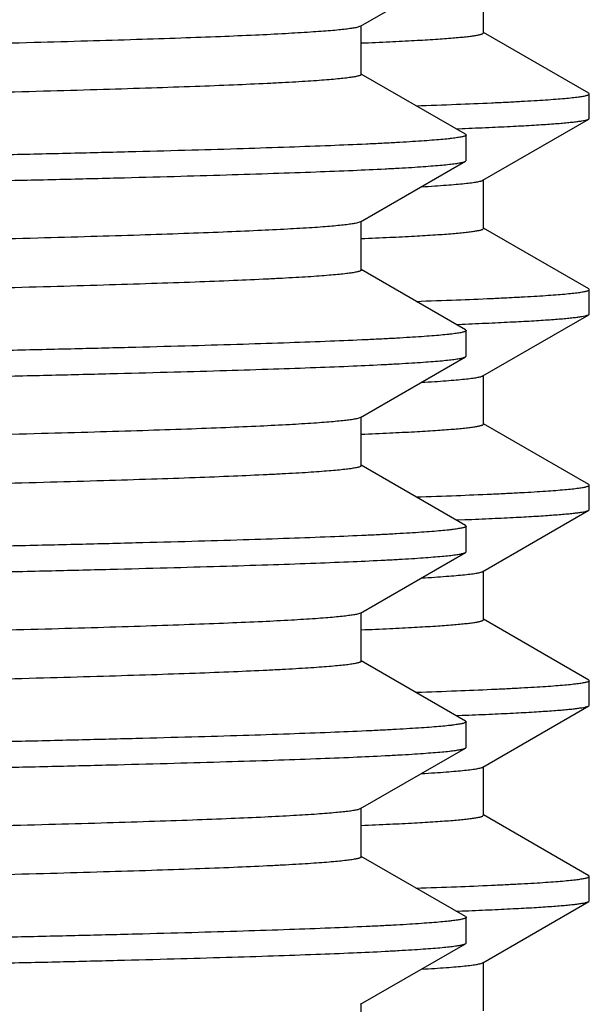
# Model space of a CAD drawing. Units: inches. Extents: x 0 to 11, y 0 to 8.5.
# Drawn here: x 5.5 to 5.6, y 4.9 to 5 of the extents above; entities that cross this region are included whole.
import ezdxf

# ---------------------------------------------------------------- set-up
doc = ezdxf.new("R2010")
doc.units = ezdxf.units.IN
doc.header["$LTSCALE"] = 0.605
doc.header["$MEASUREMENT"] = 0
doc.layers.get('0').update_dxf_attribs({"linetype": 'CONTINUOUS'})

msp = doc.modelspace()

# ---------------------------------------------------------------- linework, layer by layer
at = {"color": 7, "linetype": 'Continuous'}
for p, q in [((5.55267, 5.01582), (5.56608, 5.02356)), ((5.56838, 5.01497), (5.56838, 5.02122)), ((5.55267, 5.01582), (5.55205, 5.01563)), ((5.55275, 5.00966), (5.55275, 5.01591)), ((5.58183, 5.00725), (5.56838, 5.01502)), ((5.56608, 5.00202), (5.55275, 5.00971)), ((5.58191, 5.00716), (5.58183, 5.00725)), ((5.58191, 5.00404), (5.58191, 5.00716)), ((5.5683, 4.99613), (5.58183, 5.00395)), ((5.58183, 5.00395), (5.58191, 5.00404)), ((5.56489, 5.00272), (5.56564, 5.00275)), ((5.56564, 5.00275), (5.56606, 5.00276)), ((5.56608, 5.00202), (5.56616, 5.00192)), ((5.56616, 4.99865), (5.56616, 5.00192)), ((5.55267, 4.99082), (5.56608, 4.99856)), ((5.56608, 4.99856), (5.56616, 4.99865)), ((5.56838, 4.98997), (5.56838, 4.99622)), ((5.55275, 4.98466), (5.55275, 4.99091)), ((5.55267, 4.99082), (5.55213, 4.99065)), ((5.58183, 4.98225), (5.56838, 4.99002)), ((5.56608, 4.97702), (5.55275, 4.98471)), ((5.58191, 4.98216), (5.58183, 4.98225)), ((5.58191, 4.97904), (5.58191, 4.98216)), ((5.5683, 4.97113), (5.58183, 4.97895)), ((5.58183, 4.97895), (5.58191, 4.97904)), ((5.56489, 4.97772), (5.56564, 4.97775)), ((5.56564, 4.97775), (5.56606, 4.97776)), ((5.56608, 4.97702), (5.56616, 4.97692)), ((5.56616, 4.97365), (5.56616, 4.97692)), ((5.55267, 4.96582), (5.56608, 4.97356)), ((5.56608, 4.97356), (5.56616, 4.97365)), ((5.56838, 4.96497), (5.56838, 4.97122)), ((5.55267, 4.96582), (5.5522, 4.96566)), ((5.55275, 4.95966), (5.55275, 4.96591)), ((5.58183, 4.95725), (5.56838, 4.96502)), ((5.56608, 4.95202), (5.55275, 4.95971)), ((5.58191, 4.95716), (5.58183, 4.95725)), ((5.58191, 4.95404), (5.58191, 4.95716)), ((5.5683, 4.94613), (5.58183, 4.95395)), ((5.58183, 4.95395), (5.58191, 4.95404)), ((5.56489, 4.95272), (5.56601, 4.95276)), ((5.56601, 4.95276), (5.56605, 4.95276)), ((5.56608, 4.95202), (5.56616, 4.95192)), ((5.56616, 4.94865), (5.56616, 4.95192)), ((5.55267, 4.94082), (5.56608, 4.94856)), ((5.56608, 4.94856), (5.56616, 4.94865)), ((5.56838, 4.93997), (5.56838, 4.94622)), ((5.55267, 4.94082), (5.55226, 4.94068)), ((5.55275, 4.93466), (5.55275, 4.94091)), ((5.58183, 4.93225), (5.56838, 4.94002)), ((5.56608, 4.92702), (5.55275, 4.93471)), ((5.58183, 4.93225), (5.58191, 4.93216)), ((5.58191, 4.92904), (5.58191, 4.93216)), ((5.5683, 4.92113), (5.58183, 4.92895)), ((5.58183, 4.92895), (5.58191, 4.92904)), ((5.56489, 4.92772), (5.56564, 4.92775)), ((5.56564, 4.92775), (5.56606, 4.92776)), ((5.56608, 4.92702), (5.56616, 4.92692)), ((5.56616, 4.92365), (5.56616, 4.92692)), ((5.55267, 4.91582), (5.56608, 4.92356)), ((5.56608, 4.92356), (5.56616, 4.92365)), ((5.56838, 4.91497), (5.56838, 4.92122)), ((5.55267, 4.91582), (5.55233, 4.91569)), ((5.55275, 4.90966), (5.55275, 4.91591)), ((5.58183, 4.90725), (5.56838, 4.91502)), ((5.56608, 4.90202), (5.55275, 4.90971)), ((5.58191, 4.90716), (5.58183, 4.90725)), ((5.58191, 4.90404), (5.58191, 4.90716)), ((5.5683, 4.89613), (5.58183, 4.90395)), ((5.58183, 4.90395), (5.58191, 4.90404)), ((5.56489, 4.90272), (5.56564, 4.90275)), ((5.56564, 4.90275), (5.56606, 4.90276)), ((5.56608, 4.90202), (5.56616, 4.90192)), ((5.56616, 4.89865), (5.56616, 4.90192)), ((5.55267, 4.89082), (5.56608, 4.89856)), ((5.56608, 4.89856), (5.56616, 4.89865)), ((5.56838, 4.88997), (5.56838, 4.89622)), ((5.55275, 4.88466), (5.55275, 4.89091))]:
    msp.add_line(p, q, dxfattribs=at)
for points, knots in [([(5.55205, 5.01563), (5.55187, 5.0156), (5.55144, 5.01553), (5.55072, 5.01543), (5.54984, 5.01534), (5.54879, 5.01524), (5.54759, 5.01515), (5.54566, 5.01502), (5.54286, 5.01485), (5.53902, 5.01466), (5.53456, 5.01447), (5.5295, 5.01429), (5.52383, 5.0141), (5.51758, 5.01391), (5.50811, 5.01364), (5.49494, 5.01332), (5.4776, 5.01294), (5.45835, 5.01256), (5.43735, 5.01218), (5.41481, 5.0118), (5.39094, 5.01142), (5.36594, 5.01104), (5.34006, 5.01066), (5.31352, 5.01028), (5.28658, 5.0099), (5.25948, 5.00952), (5.23247, 5.00914), (5.20581, 5.00876), (5.17973, 5.00838), (5.15447, 5.008), (5.13027, 5.00762), (5.10735, 5.00724), (5.08593, 5.00686), (5.06909, 5.00654), (5.05652, 5.00628), (5.04781, 5.00609), (5.03961, 5.0059), (5.03194, 5.00571), (5.02482, 5.00552), (5.01826, 5.00533), (5.01228, 5.00514), (5.00689, 5.00495), (5.00211, 5.00476), (4.99794, 5.00457), (4.99485, 5.00441), (4.9927, 5.00428), (4.99132, 5.00418), (4.99011, 5.00409), (4.98905, 5.00399), (4.98827, 5.00391), (4.98773, 5.00384), (4.98738, 5.0038), (4.98708, 5.00375), (4.98681, 5.0037), (4.98659, 5.00366), (4.9864, 5.00361), (4.98626, 5.00356), (4.98617, 5.00352), (4.98611, 5.00349), (4.98609, 5.00346), (4.98607, 5.00344), (4.98606, 5.00342), (4.98606, 5.00341)], [0, 0, 0, 0, 0.001001, 0.002286, 0.003855, 0.005708, 0.007844, 0.010262, 0.015939, 0.022727, 0.030611, 0.039573, 0.049593, 0.060648, 0.072712, 0.099755, 0.130475, 0.164588, 0.201782, 0.241714, 0.284016, 0.328299, 0.374156, 0.421165, 0.468894, 0.516902, 0.564748, 0.611992, 0.658199, 0.702944, 0.745815, 0.786417, 0.824378, 0.859347, 0.875609, 0.891004, 0.905497, 0.919056, 0.931649, 0.943247, 0.953823, 0.963354, 0.971817, 0.979193, 0.985467, 0.988185, 0.990622, 0.992778, 0.994651, 0.996239, 0.996927, 0.997544, 0.99809, 0.998565, 0.99897, 0.999305, 0.999571, 0.999769, 0.999845, 0.999907, 0.999957, 1, 1, 1, 1]), ([(5.55277, 5.01368), (5.55399, 5.01373), (5.55625, 5.01383), (5.55941, 5.01399), (5.56174, 5.01413), (5.56337, 5.01424), (5.56441, 5.01432), (5.56533, 5.0144), (5.56613, 5.01448), (5.56672, 5.01455), (5.56713, 5.01461), (5.56739, 5.01465), (5.56762, 5.01469), (5.56782, 5.01473), (5.56799, 5.01477), (5.56813, 5.01481), (5.56822, 5.01484), (5.56828, 5.01487), (5.56834, 5.0149), (5.56838, 5.01494), (5.56838, 5.01497)], [0, 0, 0, 0, 0.231363, 0.432717, 0.603744, 0.677802, 0.744183, 0.80287, 0.853846, 0.897101, 0.915833, 0.932637, 0.947519, 0.960482, 0.971539, 0.980707, 0.988018, 0.990998, 0.993545, 1, 1, 1, 1]), ([(5.55275, 5.00966), (5.55275, 5.00965), (5.55275, 5.00964), (5.55273, 5.00961), (5.55271, 5.00959), (5.55267, 5.00956), (5.55262, 5.00954), (5.55254, 5.0095), (5.55241, 5.00946), (5.55222, 5.00942), (5.55199, 5.00937), (5.55171, 5.00932), (5.5514, 5.00927), (5.55104, 5.00922), (5.55048, 5.00916), (5.54968, 5.00907), (5.54859, 5.00898), (5.54734, 5.00888), (5.54592, 5.00878), (5.54434, 5.00869), (5.54259, 5.00859), (5.53995, 5.00846), (5.53623, 5.00829), (5.53131, 5.0081), (5.52576, 5.00791), (5.51961, 5.00772), (5.51286, 5.00752), (5.50553, 5.00733), (5.49765, 5.00714), (5.48922, 5.00694), (5.48027, 5.00675), (5.46736, 5.00649), (5.45008, 5.00616), (5.42811, 5.00577), (5.40463, 5.00539), (5.37987, 5.005), (5.35407, 5.00462), (5.32746, 5.00423), (5.3003, 5.00385), (5.27284, 5.00346), (5.24536, 5.00307), (5.2181, 5.00269), (5.19133, 5.0023), (5.1653, 5.00192), (5.14026, 5.00153), (5.11644, 5.00115), (5.09407, 5.00076), (5.07336, 5.00038), (5.05724, 5.00005), (5.04532, 4.99978), (5.03716, 4.99959), (5.02955, 4.9994), (5.02251, 4.99921), (5.01606, 4.99901), (5.0102, 4.99882), (5.00497, 4.99863), (5.00036, 4.99844), (4.99691, 4.99827), (4.99448, 4.99814), (4.9929, 4.99804), (4.99148, 4.99794), (4.99023, 4.99785), (4.98914, 4.99775), (4.98822, 4.99766), (4.98755, 4.99757), (4.98711, 4.9975), (4.98683, 4.99746), (4.9866, 4.99741), (4.98641, 4.99736), (4.98627, 4.99731), (4.98618, 4.99728), (4.98615, 4.99726)], [0, 0, 0, 0, 0.000044, 0.000095, 0.000158, 0.000235, 0.000329, 0.00044, 0.000713, 0.001057, 0.001473, 0.001962, 0.002523, 0.003158, 0.003865, 0.0055, 0.007426, 0.009644, 0.012151, 0.014948, 0.018031, 0.0214, 0.028986, 0.037689, 0.047488, 0.058359, 0.070278, 0.083215, 0.097141, 0.112023, 0.127824, 0.144509, 0.180366, 0.219254, 0.260804, 0.304623, 0.350296, 0.397388, 0.445455, 0.49404, 0.542682, 0.590921, 0.6383, 0.684368, 0.728689, 0.770844, 0.810432, 0.847078, 0.880436, 0.895781, 0.910189, 0.923624, 0.936055, 0.947452, 0.95779, 0.967042, 0.975188, 0.982209, 0.985292, 0.988088, 0.990595, 0.992812, 0.994738, 0.996372, 0.997714, 0.998275, 0.998764, 0.999179, 0.999523, 0.999796, 1, 1, 1, 1]), ([(5.55979, 5.00566), (5.5615, 5.00572), (5.56471, 5.00583), (5.56857, 5.00599), (5.57133, 5.00612), (5.57315, 5.00622), (5.5748, 5.00631), (5.57627, 5.0064), (5.57758, 5.0065), (5.57871, 5.00659), (5.57955, 5.00667), (5.58013, 5.00674), (5.5805, 5.00678), (5.58083, 5.00683), (5.58111, 5.00688), (5.58135, 5.00692), (5.58155, 5.00697), (5.58168, 5.00701), (5.58177, 5.00704), (5.58182, 5.00707), (5.58186, 5.00709), (5.58189, 5.00711), (5.58191, 5.00714), (5.58191, 5.00715), (5.58191, 5.00716)], [0, 0, 0, 0, 0.231169, 0.432617, 0.522053, 0.6039, 0.678111, 0.744649, 0.803481, 0.854579, 0.897921, 0.916681, 0.933501, 0.948381, 0.961323, 0.972335, 0.981429, 0.988627, 0.99153, 0.993982, 0.996002, 0.997624, 0.998914, 1, 1, 1, 1]), ([(5.56606, 5.00276), (5.56721, 5.00281), (5.56937, 5.0029), (5.57241, 5.00305), (5.57468, 5.00317), (5.57628, 5.00328), (5.57732, 5.00335), (5.57826, 5.00342), (5.57908, 5.0035), (5.57981, 5.00357), (5.58042, 5.00364), (5.58093, 5.00372), (5.58128, 5.00378), (5.58151, 5.00383), (5.58164, 5.00387), (5.58175, 5.00391), (5.58181, 5.00393), (5.58183, 5.00395)], [0, 0, 0, 0, 0.218083, 0.409943, 0.575326, 0.648018, 0.714015, 0.773297, 0.825846, 0.871652, 0.910713, 0.943031, 0.968625, 0.978917, 0.987557, 0.994568, 1, 1, 1, 1]), ([(5.56616, 5.00192), (5.56616, 5.00191), (5.56616, 5.0019), (5.56614, 5.00187), (5.56611, 5.00185), (5.56607, 5.00182), (5.56602, 5.0018), (5.56593, 5.00176), (5.56579, 5.00172), (5.56559, 5.00167), (5.56534, 5.00163), (5.56505, 5.00158), (5.56472, 5.00153), (5.56434, 5.00148), (5.56374, 5.00141), (5.56289, 5.00133), (5.56173, 5.00123), (5.5604, 5.00114), (5.55889, 5.00104), (5.55721, 5.00094), (5.55535, 5.00084), (5.55254, 5.00071), (5.54859, 5.00054), (5.54335, 5.00035), (5.53745, 5.00015), (5.53091, 4.99996), (5.52374, 4.99977), (5.51595, 4.99957), (5.50757, 4.99938), (5.49862, 4.99918), (5.48911, 4.99899), (5.4754, 4.99872), (5.45706, 4.99839), (5.43375, 4.998), (5.40885, 4.99762), (5.38261, 4.99723), (5.35528, 4.99684), (5.32712, 4.99645), (5.2984, 4.99606), (5.27911, 4.9958), (5.26941, 4.99567)], [0, 0, 0, 0, 0.000084, 0.000184, 0.000309, 0.000464, 0.000652, 0.000875, 0.001427, 0.002124, 0.002967, 0.003958, 0.005097, 0.006385, 0.007821, 0.011138, 0.015049, 0.019551, 0.024642, 0.030319, 0.036579, 0.043419, 0.058821, 0.076488, 0.096378, 0.118444, 0.142632, 0.168885, 0.197139, 0.227326, 0.259374, 0.293206, 0.365891, 0.444682, 0.528819, 0.617493, 0.709849, 0.805, 0.902028, 1, 1, 1, 1]), ([(5.26941, 4.9924), (5.27896, 4.99253), (5.29798, 4.99278), (5.32628, 4.99317), (5.35405, 4.99355), (5.38103, 4.99393), (5.40696, 4.99432), (5.43161, 4.9947), (5.45475, 4.99508), (5.47615, 4.99546), (5.49281, 4.99579), (5.50512, 4.99605), (5.51354, 4.99624), (5.52139, 4.99643), (5.52865, 4.99663), (5.53531, 4.99682), (5.54134, 4.99701), (5.54674, 4.9972), (5.55149, 4.99739), (5.55503, 4.99755), (5.55754, 4.99769), (5.55917, 4.99778), (5.56062, 4.99788), (5.56191, 4.99798), (5.56303, 4.99807), (5.56397, 4.99816), (5.56465, 4.99825), (5.56511, 4.99832), (5.56539, 4.99836), (5.56562, 4.99841), (5.56581, 4.99846), (5.56596, 4.9985), (5.56605, 4.99854), (5.56608, 4.99856)], [0, 0, 0, 0, 0.09657, 0.192236, 0.286106, 0.377302, 0.464972, 0.548295, 0.626495, 0.698839, 0.764653, 0.794916, 0.823321, 0.849801, 0.874295, 0.896746, 0.917101, 0.935313, 0.951339, 0.965144, 0.971203, 0.976695, 0.981618, 0.985967, 0.989743, 0.992942, 0.995565, 0.99666, 0.997612, 0.99842, 0.999086, 0.999611, 1, 1, 1, 1]), ([(5.56047, 4.99531), (5.56103, 4.99534), (5.56208, 4.9954), (5.56356, 4.99551), (5.56483, 4.99561), (5.56591, 4.99571), (5.56669, 4.9958), (5.56721, 4.99587), (5.56753, 4.99592), (5.56779, 4.99597), (5.56801, 4.99602), (5.56817, 4.99607), (5.56826, 4.99611), (5.5683, 4.99613)], [0, 0, 0, 0, 0.212536, 0.400173, 0.562796, 0.700321, 0.812707, 0.859472, 0.89996, 0.934191, 0.962206, 0.984084, 1, 1, 1, 1]), ([(5.55213, 4.99065), (5.55195, 4.99061), (5.55154, 4.99054), (5.55084, 4.99045), (5.54998, 4.99035), (5.54896, 4.99026), (5.54778, 4.99016), (5.54588, 4.99003), (5.54312, 4.98987), (5.53932, 4.98968), (5.5349, 4.98949), (5.52987, 4.9893), (5.52424, 4.98911), (5.51802, 4.98892), (5.50859, 4.98865), (5.49546, 4.98833), (5.47816, 4.98795), (5.45894, 4.98757), (5.43797, 4.98719), (5.41544, 4.98681), (5.39157, 4.98643), (5.36657, 4.98605), (5.34067, 4.98567), (5.31412, 4.98529), (5.28715, 4.98491), (5.26002, 4.98453), (5.23297, 4.98415), (5.20626, 4.98377), (5.18014, 4.98339), (5.15484, 4.98301), (5.13059, 4.98263), (5.10763, 4.98225), (5.08616, 4.98187), (5.06929, 4.98155), (5.05669, 4.98129), (5.04796, 4.98109), (5.03974, 4.9809), (5.03205, 4.98071), (5.02492, 4.98052), (5.01834, 4.98033), (5.01234, 4.98014), (5.00694, 4.97995), (5.00215, 4.97976), (4.99797, 4.97957), (4.99487, 4.97941), (4.99272, 4.97928), (4.99134, 4.97918), (4.99012, 4.97909), (4.98906, 4.97899), (4.98828, 4.97891), (4.98773, 4.97884), (4.98739, 4.9788), (4.98708, 4.97875), (4.98681, 4.9787), (4.98659, 4.97866), (4.9864, 4.97861), (4.98626, 4.97856), (4.98617, 4.97852), (4.98611, 4.97849), (4.98609, 4.97846), (4.98607, 4.97844), (4.98606, 4.97842), (4.98606, 4.97841)], [0, 0, 0, 0, 0.000958, 0.0022, 0.003727, 0.005538, 0.007633, 0.010011, 0.015611, 0.022325, 0.030139, 0.039035, 0.048993, 0.05999, 0.072, 0.098949, 0.129591, 0.163643, 0.200793, 0.240698, 0.282988, 0.327275, 0.37315, 0.420189, 0.467959, 0.516018, 0.563925, 0.611235, 0.657514, 0.702334, 0.745281, 0.78596, 0.823996, 0.859037, 0.875332, 0.89076, 0.905285, 0.918873, 0.931494, 0.943118, 0.953718, 0.96327, 0.971752, 0.979146, 0.985433, 0.988158, 0.990601, 0.992762, 0.994639, 0.996231, 0.99692, 0.997539, 0.998086, 0.998562, 0.998968, 0.999303, 0.99957, 0.999769, 0.999845, 0.999907, 0.999957, 1, 1, 1, 1]), ([(5.55278, 4.98868), (5.55399, 4.98873), (5.55625, 4.98883), (5.55941, 4.98899), (5.56174, 4.98913), (5.56337, 4.98924), (5.56441, 4.98932), (5.56533, 4.9894), (5.56613, 4.98948), (5.56672, 4.98955), (5.56713, 4.98961), (5.56739, 4.98965), (5.56762, 4.98969), (5.56782, 4.98973), (5.56799, 4.98977), (5.56813, 4.98981), (5.56822, 4.98984), (5.56828, 4.98987), (5.56834, 4.9899), (5.56838, 4.98994), (5.56838, 4.98997)], [0, 0, 0, 0, 0.231362, 0.432717, 0.603742, 0.6778, 0.744184, 0.80287, 0.853844, 0.8971, 0.915833, 0.932638, 0.947519, 0.960481, 0.971537, 0.980705, 0.988016, 0.990997, 0.993545, 1, 1, 1, 1]), ([(5.55275, 4.98466), (5.55275, 4.98465), (5.55275, 4.98464), (5.55273, 4.98461), (5.55271, 4.98459), (5.55267, 4.98456), (5.55262, 4.98454), (5.55254, 4.9845), (5.55241, 4.98446), (5.55222, 4.98442), (5.55199, 4.98437), (5.55171, 4.98432), (5.5514, 4.98427), (5.55104, 4.98422), (5.55048, 4.98416), (5.54968, 4.98407), (5.54859, 4.98398), (5.54734, 4.98388), (5.54592, 4.98378), (5.54434, 4.98369), (5.54259, 4.98359), (5.53995, 4.98346), (5.53623, 4.98329), (5.53131, 4.9831), (5.52576, 4.98291), (5.51961, 4.98272), (5.51286, 4.98252), (5.50553, 4.98233), (5.49765, 4.98214), (5.48922, 4.98194), (5.48027, 4.98175), (5.46736, 4.98149), (5.45008, 4.98116), (5.42811, 4.98077), (5.40463, 4.98039), (5.37987, 4.98), (5.35407, 4.97962), (5.32746, 4.97923), (5.3003, 4.97885), (5.27284, 4.97846), (5.24536, 4.97807), (5.2181, 4.97769), (5.19133, 4.9773), (5.1653, 4.97692), (5.14026, 4.97653), (5.11644, 4.97615), (5.09407, 4.97576), (5.07336, 4.97538), (5.05724, 4.97505), (5.04532, 4.97478), (5.03716, 4.97459), (5.02955, 4.9744), (5.02251, 4.97421), (5.01606, 4.97401), (5.0102, 4.97382), (5.00497, 4.97363), (5.00036, 4.97344), (4.99691, 4.97327), (4.99448, 4.97314), (4.9929, 4.97304), (4.99148, 4.97294), (4.99023, 4.97285), (4.98914, 4.97275), (4.98822, 4.97266), (4.98755, 4.97257), (4.98711, 4.9725), (4.98683, 4.97246), (4.9866, 4.97241), (4.98641, 4.97236), (4.98627, 4.97231), (4.98618, 4.97228), (4.98615, 4.97226)], [0, 0, 0, 0, 0.000044, 0.000095, 0.000158, 0.000235, 0.000329, 0.000439, 0.000713, 0.001057, 0.001473, 0.001962, 0.002523, 0.003158, 0.003865, 0.0055, 0.007426, 0.009644, 0.012151, 0.014948, 0.018031, 0.0214, 0.028986, 0.037689, 0.047488, 0.058359, 0.070278, 0.083215, 0.097141, 0.112023, 0.127824, 0.144509, 0.180365, 0.219253, 0.260804, 0.304623, 0.350295, 0.397388, 0.445454, 0.494039, 0.542682, 0.590921, 0.638299, 0.684367, 0.728688, 0.770843, 0.810431, 0.847078, 0.880435, 0.895781, 0.910188, 0.923623, 0.936054, 0.947452, 0.957789, 0.967042, 0.975188, 0.982208, 0.985291, 0.988087, 0.990594, 0.992812, 0.994738, 0.996372, 0.997714, 0.998275, 0.998763, 0.999179, 0.999523, 0.999796, 1, 1, 1, 1]), ([(5.55979, 4.98066), (5.5615, 4.98072), (5.56471, 4.98083), (5.56857, 4.98099), (5.57133, 4.98112), (5.57315, 4.98122), (5.5748, 4.98131), (5.57627, 4.9814), (5.57758, 4.9815), (5.57871, 4.98159), (5.57955, 4.98167), (5.58013, 4.98174), (5.5805, 4.98178), (5.58083, 4.98183), (5.58111, 4.98188), (5.58135, 4.98192), (5.58155, 4.98197), (5.58168, 4.98201), (5.58177, 4.98204), (5.58182, 4.98207), (5.58186, 4.98209), (5.58189, 4.98211), (5.58191, 4.98214), (5.58191, 4.98215), (5.58191, 4.98216)], [0, 0, 0, 0, 0.231169, 0.432617, 0.522053, 0.6039, 0.678111, 0.744649, 0.803481, 0.854579, 0.897921, 0.916681, 0.933501, 0.948381, 0.961323, 0.972335, 0.981429, 0.988627, 0.99153, 0.993982, 0.996002, 0.997624, 0.998914, 1, 1, 1, 1]), ([(5.56606, 4.97776), (5.56721, 4.97781), (5.56937, 4.9779), (5.57241, 4.97805), (5.57468, 4.97817), (5.57628, 4.97828), (5.57732, 4.97835), (5.57826, 4.97842), (5.57908, 4.9785), (5.57981, 4.97857), (5.58042, 4.97864), (5.58093, 4.97872), (5.58128, 4.97878), (5.58151, 4.97883), (5.58164, 4.97887), (5.58175, 4.97891), (5.58181, 4.97893), (5.58183, 4.97895)], [0, 0, 0, 0, 0.218083, 0.409943, 0.575326, 0.648018, 0.714015, 0.773297, 0.825846, 0.871652, 0.910713, 0.943031, 0.968625, 0.978917, 0.987557, 0.994568, 1, 1, 1, 1]), ([(5.56616, 4.97692), (5.56616, 4.97691), (5.56616, 4.9769), (5.56614, 4.97687), (5.56611, 4.97685), (5.56607, 4.97682), (5.56602, 4.9768), (5.56593, 4.97676), (5.56579, 4.97672), (5.56559, 4.97667), (5.56534, 4.97663), (5.56505, 4.97658), (5.56472, 4.97653), (5.56434, 4.97648), (5.56374, 4.97641), (5.56289, 4.97633), (5.56173, 4.97623), (5.5604, 4.97614), (5.55889, 4.97604), (5.55721, 4.97594), (5.55535, 4.97584), (5.55254, 4.97571), (5.54859, 4.97554), (5.54335, 4.97535), (5.53745, 4.97515), (5.53091, 4.97496), (5.52374, 4.97477), (5.51595, 4.97457), (5.50757, 4.97438), (5.49862, 4.97418), (5.48911, 4.97399), (5.4754, 4.97372), (5.45706, 4.97339), (5.43375, 4.973), (5.40885, 4.97262), (5.38261, 4.97223), (5.35528, 4.97184), (5.32712, 4.97145), (5.2984, 4.97106), (5.27911, 4.9708), (5.26941, 4.97067)], [0, 0, 0, 0, 0.000084, 0.000184, 0.000309, 0.000464, 0.000652, 0.000875, 0.001427, 0.002124, 0.002967, 0.003958, 0.005097, 0.006385, 0.007821, 0.011138, 0.015049, 0.019551, 0.024642, 0.030319, 0.036579, 0.043419, 0.058821, 0.076488, 0.096378, 0.118444, 0.142632, 0.168885, 0.197139, 0.227326, 0.259374, 0.293206, 0.365891, 0.444682, 0.528819, 0.617493, 0.709849, 0.805, 0.902028, 1, 1, 1, 1]), ([(5.26941, 4.9674), (5.27896, 4.96753), (5.29798, 4.96778), (5.32628, 4.96817), (5.35405, 4.96855), (5.38103, 4.96893), (5.40696, 4.96932), (5.43161, 4.9697), (5.45475, 4.97008), (5.47615, 4.97046), (5.49281, 4.97079), (5.50512, 4.97105), (5.51354, 4.97124), (5.52139, 4.97144), (5.52865, 4.97163), (5.53531, 4.97182), (5.54134, 4.97201), (5.54674, 4.9722), (5.55149, 4.97239), (5.55503, 4.97255), (5.55754, 4.97269), (5.55917, 4.97278), (5.56062, 4.97288), (5.56191, 4.97298), (5.56303, 4.97307), (5.56397, 4.97316), (5.56465, 4.97325), (5.56511, 4.97332), (5.56539, 4.97336), (5.56562, 4.97341), (5.56581, 4.97346), (5.56596, 4.9735), (5.56605, 4.97354), (5.56608, 4.97356)], [0, 0, 0, 0, 0.09657, 0.192236, 0.286106, 0.377302, 0.464972, 0.548295, 0.626495, 0.698839, 0.764653, 0.794916, 0.823321, 0.849801, 0.874295, 0.896746, 0.917101, 0.935313, 0.951339, 0.965144, 0.971203, 0.976695, 0.981618, 0.985967, 0.989743, 0.992942, 0.995565, 0.99666, 0.997612, 0.99842, 0.999086, 0.999611, 1, 1, 1, 1]), ([(5.56047, 4.97031), (5.56103, 4.97034), (5.56208, 4.9704), (5.56355, 4.97051), (5.56483, 4.97061), (5.56591, 4.97071), (5.56669, 4.9708), (5.56721, 4.97087), (5.56753, 4.97092), (5.56779, 4.97097), (5.56801, 4.97102), (5.56817, 4.97107), (5.56826, 4.97111), (5.5683, 4.97113)], [0, 0, 0, 0, 0.21254, 0.400173, 0.562799, 0.700327, 0.812708, 0.859473, 0.899963, 0.934196, 0.962211, 0.984086, 1, 1, 1, 1]), ([(5.5522, 4.96566), (5.55203, 4.96562), (5.55164, 4.96555), (5.55096, 4.96546), (5.55013, 4.96537), (5.54913, 4.96527), (5.54797, 4.96518), (5.5461, 4.96504), (5.54337, 4.96488), (5.53962, 4.96469), (5.53524, 4.9645), (5.53025, 4.96431), (5.52465, 4.96412), (5.51846, 4.96393), (5.50907, 4.96367), (5.49598, 4.96334), (5.47873, 4.96296), (5.45954, 4.96258), (5.43859, 4.9622), (5.41607, 4.96182), (5.3922, 4.96144), (5.3672, 4.96106), (5.34129, 4.96068), (5.31471, 4.9603), (5.28772, 4.95992), (5.26055, 4.95954), (5.23347, 4.95916), (5.20672, 4.95878), (5.18055, 4.9584), (5.15521, 4.95801), (5.13092, 4.95763), (5.10791, 4.95725), (5.08639, 4.95687), (5.06948, 4.95655), (5.05686, 4.95629), (5.04811, 4.9561), (5.03987, 4.95591), (5.03217, 4.95572), (5.02501, 4.95553), (5.01842, 4.95534), (5.01241, 4.95514), (5.00699, 4.95495), (5.00219, 4.95477), (4.998, 4.95458), (4.9949, 4.95441), (4.99273, 4.95428), (4.99135, 4.95418), (4.99013, 4.95409), (4.98906, 4.95399), (4.98828, 4.95391), (4.98774, 4.95385), (4.98739, 4.9538), (4.98708, 4.95375), (4.98682, 4.9537), (4.98659, 4.95366), (4.9864, 4.95361), (4.98628, 4.95357), (4.9862, 4.95353), (4.98615, 4.95351), (4.98611, 4.95349), (4.98609, 4.95346), (4.98607, 4.95344), (4.98606, 4.95342), (4.98606, 4.95341)], [0, 0, 0, 0, 0.000914, 0.002113, 0.003597, 0.005366, 0.00742, 0.009758, 0.01528, 0.02192, 0.029663, 0.038493, 0.048388, 0.059326, 0.071282, 0.098134, 0.128698, 0.162689, 0.199795, 0.239671, 0.28195, 0.326241, 0.372133, 0.419203, 0.467014, 0.515126, 0.563092, 0.61047, 0.656821, 0.701717, 0.744742, 0.785498, 0.823609, 0.858722, 0.875052, 0.890513, 0.90507, 0.918688, 0.931337, 0.942987, 0.953611, 0.963185, 0.971687, 0.979097, 0.985399, 0.98813, 0.990579, 0.992745, 0.994626, 0.996222, 0.996913, 0.997533, 0.998082, 0.998559, 0.998966, 0.999302, 0.999569, 0.999677, 0.999769, 0.999845, 0.999907, 0.999957, 1, 1, 1, 1]), ([(5.55278, 4.96368), (5.55399, 4.96373), (5.55625, 4.96383), (5.55941, 4.96399), (5.56175, 4.96413), (5.56337, 4.96424), (5.56441, 4.96432), (5.56533, 4.9644), (5.56613, 4.96448), (5.56672, 4.96455), (5.56713, 4.96461), (5.56739, 4.96465), (5.56762, 4.96469), (5.56782, 4.96473), (5.56799, 4.96477), (5.56813, 4.96481), (5.56822, 4.96484), (5.56828, 4.96487), (5.56834, 4.9649), (5.56838, 4.96494), (5.56838, 4.96497)], [0, 0, 0, 0, 0.231365, 0.432717, 0.603744, 0.6778, 0.744183, 0.802871, 0.853846, 0.897099, 0.915832, 0.932638, 0.947519, 0.960483, 0.971539, 0.980705, 0.988016, 0.990996, 0.993544, 1, 1, 1, 1]), ([(5.55275, 4.95966), (5.55275, 4.95965), (5.55275, 4.95964), (5.55273, 4.95961), (5.55271, 4.95959), (5.55267, 4.95956), (5.55262, 4.95954), (5.55254, 4.9595), (5.55241, 4.95946), (5.55222, 4.95942), (5.55199, 4.95937), (5.55171, 4.95932), (5.5514, 4.95927), (5.55104, 4.95922), (5.55048, 4.95916), (5.54968, 4.95907), (5.54859, 4.95898), (5.54734, 4.95888), (5.54592, 4.95878), (5.54434, 4.95869), (5.54259, 4.95859), (5.53995, 4.95846), (5.53623, 4.95829), (5.53131, 4.9581), (5.52576, 4.95791), (5.51961, 4.95772), (5.51286, 4.95752), (5.50553, 4.95733), (5.49765, 4.95714), (5.48922, 4.95694), (5.48027, 4.95675), (5.46736, 4.95649), (5.45008, 4.95616), (5.42811, 4.95577), (5.40463, 4.95539), (5.37987, 4.955), (5.35407, 4.95462), (5.32746, 4.95423), (5.3003, 4.95385), (5.27284, 4.95346), (5.24536, 4.95307), (5.2181, 4.95269), (5.19133, 4.9523), (5.1653, 4.95192), (5.14026, 4.95153), (5.11644, 4.95115), (5.09407, 4.95076), (5.07336, 4.95038), (5.05724, 4.95005), (5.04532, 4.94978), (5.03716, 4.94959), (5.02955, 4.9494), (5.02251, 4.94921), (5.01606, 4.94901), (5.0102, 4.94882), (5.00497, 4.94863), (5.00036, 4.94844), (4.99691, 4.94827), (4.99448, 4.94814), (4.9929, 4.94804), (4.99148, 4.94794), (4.99023, 4.94785), (4.98914, 4.94775), (4.98822, 4.94766), (4.98755, 4.94757), (4.98711, 4.9475), (4.98683, 4.94746), (4.9866, 4.94741), (4.98641, 4.94736), (4.98627, 4.94731), (4.98618, 4.94728), (4.98615, 4.94726)], [0, 0, 0, 0, 0.000044, 0.000095, 0.000158, 0.000235, 0.000329, 0.000439, 0.000713, 0.001057, 0.001473, 0.001962, 0.002523, 0.003158, 0.003865, 0.0055, 0.007426, 0.009644, 0.012151, 0.014948, 0.018031, 0.0214, 0.028986, 0.037689, 0.047488, 0.058359, 0.070278, 0.083215, 0.097141, 0.112023, 0.127824, 0.144509, 0.180366, 0.219254, 0.260804, 0.304623, 0.350296, 0.397388, 0.445455, 0.49404, 0.542682, 0.590921, 0.6383, 0.684368, 0.728689, 0.770844, 0.810432, 0.847078, 0.880436, 0.895781, 0.910189, 0.923624, 0.936055, 0.947452, 0.95779, 0.967042, 0.975188, 0.982209, 0.985292, 0.988088, 0.990595, 0.992812, 0.994738, 0.996372, 0.997714, 0.998275, 0.998764, 0.999179, 0.999523, 0.999796, 1, 1, 1, 1]), ([(5.55979, 4.95566), (5.5615, 4.95572), (5.56471, 4.95583), (5.56857, 4.95599), (5.57133, 4.95612), (5.57315, 4.95622), (5.5748, 4.95631), (5.57627, 4.9564), (5.57758, 4.9565), (5.57871, 4.95659), (5.57955, 4.95667), (5.58013, 4.95674), (5.5805, 4.95678), (5.58083, 4.95683), (5.58111, 4.95688), (5.58135, 4.95692), (5.58155, 4.95697), (5.58168, 4.95701), (5.58177, 4.95704), (5.58182, 4.95707), (5.58186, 4.95709), (5.58189, 4.95711), (5.58191, 4.95714), (5.58191, 4.95715), (5.58191, 4.95716)], [0, 0, 0, 0, 0.231169, 0.432617, 0.522053, 0.6039, 0.678111, 0.744649, 0.803481, 0.854579, 0.897921, 0.916681, 0.933501, 0.948381, 0.961323, 0.972335, 0.981429, 0.988627, 0.99153, 0.993982, 0.996002, 0.997624, 0.998914, 1, 1, 1, 1]), ([(5.56605, 4.95276), (5.5672, 4.95281), (5.56937, 4.9529), (5.5724, 4.95305), (5.57467, 4.95317), (5.57627, 4.95328), (5.57732, 4.95335), (5.57825, 4.95342), (5.57908, 4.9535), (5.57981, 4.95357), (5.58042, 4.95364), (5.58093, 4.95372), (5.58128, 4.95378), (5.58151, 4.95383), (5.58164, 4.95387), (5.58175, 4.95391), (5.58181, 4.95393), (5.58183, 4.95395)], [0, 0, 0, 0, 0.218088, 0.409951, 0.575336, 0.648029, 0.714026, 0.773308, 0.825857, 0.871663, 0.910722, 0.943039, 0.96863, 0.978922, 0.98756, 0.99457, 1, 1, 1, 1]), ([(5.56616, 4.95192), (5.56616, 4.95191), (5.56616, 4.9519), (5.56614, 4.95187), (5.56611, 4.95185), (5.56607, 4.95182), (5.56602, 4.9518), (5.56593, 4.95176), (5.56579, 4.95172), (5.56559, 4.95167), (5.56534, 4.95163), (5.56505, 4.95158), (5.56472, 4.95153), (5.56434, 4.95148), (5.56374, 4.95141), (5.56289, 4.95133), (5.56173, 4.95123), (5.5604, 4.95114), (5.55889, 4.95104), (5.55721, 4.95094), (5.55535, 4.95084), (5.55254, 4.95071), (5.54859, 4.95054), (5.54335, 4.95035), (5.53745, 4.95015), (5.53091, 4.94996), (5.52374, 4.94977), (5.51595, 4.94957), (5.50757, 4.94938), (5.49862, 4.94918), (5.48911, 4.94899), (5.4754, 4.94872), (5.45706, 4.94839), (5.43375, 4.948), (5.40885, 4.94762), (5.38261, 4.94723), (5.35528, 4.94684), (5.32712, 4.94645), (5.2984, 4.94606), (5.27911, 4.9458), (5.26941, 4.94567)], [0, 0, 0, 0, 0.000084, 0.000184, 0.000309, 0.000464, 0.000652, 0.000875, 0.001427, 0.002124, 0.002967, 0.003958, 0.005097, 0.006385, 0.007821, 0.011138, 0.015049, 0.019551, 0.024642, 0.030319, 0.036579, 0.043419, 0.058821, 0.076488, 0.096378, 0.118444, 0.142632, 0.168885, 0.197139, 0.227326, 0.259374, 0.293206, 0.365891, 0.444682, 0.528819, 0.617493, 0.709849, 0.805, 0.902028, 1, 1, 1, 1]), ([(5.26941, 4.9424), (5.27896, 4.94253), (5.29798, 4.94278), (5.32628, 4.94317), (5.35405, 4.94355), (5.38103, 4.94393), (5.40696, 4.94432), (5.43161, 4.9447), (5.45475, 4.94508), (5.47615, 4.94546), (5.49281, 4.94579), (5.50512, 4.94605), (5.51354, 4.94624), (5.52139, 4.94644), (5.52865, 4.94663), (5.53531, 4.94682), (5.54134, 4.94701), (5.54674, 4.9472), (5.55149, 4.94739), (5.55503, 4.94755), (5.55754, 4.94769), (5.55917, 4.94778), (5.56062, 4.94788), (5.56191, 4.94798), (5.56303, 4.94807), (5.56397, 4.94816), (5.56465, 4.94825), (5.56511, 4.94832), (5.56539, 4.94836), (5.56562, 4.94841), (5.56581, 4.94846), (5.56596, 4.9485), (5.56605, 4.94854), (5.56608, 4.94856)], [0, 0, 0, 0, 0.09657, 0.192236, 0.286106, 0.377302, 0.464972, 0.548295, 0.626495, 0.698839, 0.764653, 0.794916, 0.823321, 0.849801, 0.874295, 0.896746, 0.917101, 0.935313, 0.951339, 0.965144, 0.971203, 0.976695, 0.981618, 0.985967, 0.989743, 0.992942, 0.995565, 0.99666, 0.997612, 0.99842, 0.999086, 0.999611, 1, 1, 1, 1]), ([(5.56047, 4.94531), (5.56103, 4.94534), (5.56208, 4.9454), (5.56355, 4.94551), (5.56483, 4.94561), (5.56591, 4.94571), (5.56669, 4.9458), (5.56721, 4.94587), (5.56753, 4.94592), (5.56779, 4.94597), (5.56801, 4.94602), (5.56817, 4.94607), (5.56826, 4.94611), (5.5683, 4.94613)], [0, 0, 0, 0, 0.212541, 0.400177, 0.562797, 0.700327, 0.81271, 0.859472, 0.89996, 0.934192, 0.962209, 0.984087, 1, 1, 1, 1]), ([(5.55226, 4.94068), (5.55219, 4.94066), (5.55203, 4.94063), (5.55165, 4.94056), (5.55108, 4.94048), (5.55027, 4.94038), (5.5493, 4.94029), (5.54816, 4.94019), (5.54632, 4.94006), (5.54363, 4.93989), (5.53992, 4.9397), (5.53558, 4.93952), (5.53062, 4.93933), (5.52506, 4.93914), (5.5189, 4.93894), (5.51217, 4.93875), (5.50487, 4.93856), (5.49407, 4.9383), (5.47929, 4.93797), (5.46014, 4.93759), (5.43921, 4.93721), (5.41671, 4.93683), (5.39284, 4.93645), (5.36783, 4.93607), (5.34191, 4.93569), (5.31532, 4.93531), (5.28829, 4.93493), (5.2611, 4.93455), (5.23398, 4.93416), (5.20719, 4.93378), (5.18097, 4.9334), (5.15558, 4.93302), (5.13124, 4.93264), (5.10818, 4.93226), (5.08662, 4.93188), (5.06968, 4.93155), (5.05702, 4.93129), (5.04826, 4.9311), (5.04, 4.93091), (5.03228, 4.93072), (5.0251, 4.93053), (5.0185, 4.93034), (5.01247, 4.93015), (5.00705, 4.92996), (5.00223, 4.92977), (4.99803, 4.92958), (4.99492, 4.92941), (4.99275, 4.92928), (4.99136, 4.92918), (4.99014, 4.92909), (4.98907, 4.92899), (4.98829, 4.92891), (4.98774, 4.92885), (4.98739, 4.9288), (4.98708, 4.92875), (4.98682, 4.9287), (4.98659, 4.92866), (4.98641, 4.92861), (4.98628, 4.92857), (4.9862, 4.92853), (4.98615, 4.92851), (4.98611, 4.92849), (4.98609, 4.92846), (4.98607, 4.92844), (4.98606, 4.92842), (4.98606, 4.92841)], [0, 0, 0, 0, 0.0004, 0.00087, 0.002025, 0.003466, 0.005193, 0.007205, 0.009502, 0.014945, 0.02151, 0.029182, 0.037945, 0.047776, 0.058655, 0.070556, 0.083452, 0.097312, 0.127795, 0.161725, 0.198786, 0.238634, 0.280901, 0.325195, 0.371105, 0.418205, 0.466059, 0.514224, 0.562251, 0.609697, 0.656121, 0.701093, 0.744196, 0.785031, 0.823218, 0.858405, 0.87477, 0.890264, 0.904853, 0.918501, 0.931178, 0.942854, 0.953503, 0.963099, 0.971621, 0.979048, 0.985365, 0.988103, 0.990557, 0.992728, 0.994614, 0.996214, 0.996906, 0.997528, 0.998077, 0.998556, 0.998963, 0.9993, 0.999568, 0.999676, 0.999768, 0.999844, 0.999906, 0.999957, 1, 1, 1, 1]), ([(5.55278, 4.93868), (5.55399, 4.93873), (5.55625, 4.93883), (5.55941, 4.93899), (5.56175, 4.93913), (5.56337, 4.93924), (5.56441, 4.93932), (5.56533, 4.9394), (5.56613, 4.93948), (5.56672, 4.93955), (5.56713, 4.93961), (5.56739, 4.93965), (5.56762, 4.93969), (5.56782, 4.93973), (5.56799, 4.93977), (5.56813, 4.93981), (5.56822, 4.93984), (5.56828, 4.93987), (5.56834, 4.9399), (5.56838, 4.93994), (5.56838, 4.93997)], [0, 0, 0, 0, 0.231363, 0.432717, 0.603744, 0.677802, 0.744183, 0.80287, 0.853846, 0.8971, 0.915833, 0.932637, 0.947518, 0.960482, 0.971539, 0.980707, 0.988018, 0.990998, 0.993545, 1, 1, 1, 1]), ([(5.55275, 4.93466), (5.55275, 4.93465), (5.55275, 4.93464), (5.55273, 4.93461), (5.55271, 4.93459), (5.55267, 4.93456), (5.55262, 4.93454), (5.55254, 4.9345), (5.55241, 4.93446), (5.55222, 4.93442), (5.55199, 4.93437), (5.55171, 4.93432), (5.5514, 4.93427), (5.55104, 4.93422), (5.55048, 4.93416), (5.54968, 4.93407), (5.54859, 4.93398), (5.54734, 4.93388), (5.54592, 4.93378), (5.54434, 4.93369), (5.54259, 4.93359), (5.53995, 4.93346), (5.53623, 4.93329), (5.53131, 4.9331), (5.52576, 4.93291), (5.51961, 4.93272), (5.51286, 4.93252), (5.50553, 4.93233), (5.49765, 4.93214), (5.48922, 4.93194), (5.48027, 4.93175), (5.46736, 4.93149), (5.45008, 4.93116), (5.42811, 4.93077), (5.40463, 4.93039), (5.37987, 4.93), (5.35407, 4.92962), (5.32746, 4.92923), (5.3003, 4.92885), (5.27284, 4.92846), (5.24536, 4.92807), (5.2181, 4.92769), (5.19133, 4.9273), (5.1653, 4.92692), (5.14026, 4.92653), (5.11644, 4.92615), (5.09407, 4.92576), (5.07336, 4.92538), (5.05724, 4.92505), (5.04532, 4.92478), (5.03716, 4.92459), (5.02955, 4.9244), (5.02251, 4.92421), (5.01606, 4.92401), (5.0102, 4.92382), (5.00497, 4.92363), (5.00036, 4.92344), (4.99691, 4.92327), (4.99448, 4.92314), (4.9929, 4.92304), (4.99148, 4.92294), (4.99023, 4.92285), (4.98914, 4.92275), (4.98822, 4.92266), (4.98755, 4.92257), (4.98711, 4.9225), (4.98683, 4.92246), (4.9866, 4.92241), (4.98641, 4.92236), (4.98627, 4.92231), (4.98618, 4.92228), (4.98615, 4.92226)], [0, 0, 0, 0, 0.000044, 0.000095, 0.000158, 0.000235, 0.000329, 0.00044, 0.000713, 0.001057, 0.001473, 0.001962, 0.002523, 0.003158, 0.003865, 0.0055, 0.007426, 0.009644, 0.012151, 0.014948, 0.018031, 0.0214, 0.028986, 0.037689, 0.047488, 0.058359, 0.070278, 0.083215, 0.097141, 0.112023, 0.127824, 0.144509, 0.180366, 0.219254, 0.260804, 0.304623, 0.350296, 0.397388, 0.445455, 0.49404, 0.542682, 0.590921, 0.6383, 0.684368, 0.728689, 0.770844, 0.810432, 0.847078, 0.880436, 0.895781, 0.910189, 0.923624, 0.936055, 0.947452, 0.95779, 0.967042, 0.975188, 0.982209, 0.985292, 0.988088, 0.990595, 0.992812, 0.994738, 0.996372, 0.997714, 0.998275, 0.998764, 0.999179, 0.999523, 0.999796, 1, 1, 1, 1]), ([(5.58191, 4.93216), (5.58191, 4.93215), (5.58191, 4.93214), (5.58189, 4.93211), (5.58186, 4.93209), (5.58182, 4.93207), (5.58177, 4.93204), (5.58168, 4.93201), (5.58155, 4.93197), (5.58135, 4.93192), (5.58111, 4.93188), (5.58083, 4.93183), (5.5805, 4.93178), (5.58013, 4.93174), (5.57955, 4.93167), (5.57871, 4.93159), (5.57758, 4.9315), (5.57627, 4.9314), (5.5748, 4.93131), (5.57315, 4.93122), (5.57133, 4.93112), (5.56858, 4.93099), (5.56471, 4.93083), (5.56151, 4.93072), (5.5598, 4.93066)], [0, 0, 0, 0, 0.001086, 0.002376, 0.003998, 0.006018, 0.008471, 0.011374, 0.018572, 0.027665, 0.038677, 0.05162, 0.0665, 0.083319, 0.10208, 0.145422, 0.196519, 0.255351, 0.321888, 0.3961, 0.477947, 0.567383, 0.768831, 1, 1, 1, 1]), ([(5.56606, 4.92776), (5.56721, 4.92781), (5.56937, 4.9279), (5.57241, 4.92805), (5.57468, 4.92817), (5.57628, 4.92828), (5.57732, 4.92835), (5.57826, 4.92842), (5.57908, 4.9285), (5.57981, 4.92857), (5.58042, 4.92864), (5.58093, 4.92872), (5.58128, 4.92878), (5.58151, 4.92883), (5.58164, 4.92887), (5.58175, 4.92891), (5.58181, 4.92893), (5.58183, 4.92895)], [0, 0, 0, 0, 0.218083, 0.409943, 0.575326, 0.648018, 0.714015, 0.773297, 0.825846, 0.871652, 0.910713, 0.943031, 0.968625, 0.978917, 0.987557, 0.994568, 1, 1, 1, 1]), ([(5.56616, 4.92692), (5.56616, 4.92691), (5.56616, 4.9269), (5.56614, 4.92687), (5.56611, 4.92685), (5.56607, 4.92682), (5.56602, 4.9268), (5.56593, 4.92676), (5.56579, 4.92672), (5.56559, 4.92667), (5.56534, 4.92663), (5.56505, 4.92658), (5.56472, 4.92653), (5.56434, 4.92648), (5.56374, 4.92641), (5.56289, 4.92633), (5.56173, 4.92623), (5.5604, 4.92614), (5.55889, 4.92604), (5.55721, 4.92594), (5.55535, 4.92584), (5.55254, 4.92571), (5.54859, 4.92554), (5.54335, 4.92535), (5.53745, 4.92515), (5.53091, 4.92496), (5.52374, 4.92477), (5.51595, 4.92457), (5.50757, 4.92438), (5.49862, 4.92418), (5.48911, 4.92399), (5.4754, 4.92372), (5.45706, 4.92339), (5.43375, 4.923), (5.40885, 4.92262), (5.38261, 4.92223), (5.35528, 4.92184), (5.32712, 4.92145), (5.2984, 4.92106), (5.27911, 4.9208), (5.26941, 4.92067)], [0, 0, 0, 0, 0.000084, 0.000184, 0.000309, 0.000464, 0.000652, 0.000875, 0.001427, 0.002124, 0.002967, 0.003958, 0.005097, 0.006385, 0.007821, 0.011138, 0.015049, 0.019551, 0.024642, 0.030319, 0.036579, 0.043419, 0.058821, 0.076488, 0.096378, 0.118444, 0.142632, 0.168885, 0.197139, 0.227326, 0.259374, 0.293206, 0.365891, 0.444682, 0.528819, 0.617493, 0.709849, 0.805, 0.902028, 1, 1, 1, 1]), ([(5.26941, 4.9174), (5.27896, 4.91753), (5.29798, 4.91778), (5.32628, 4.91817), (5.35405, 4.91855), (5.38103, 4.91893), (5.40696, 4.91932), (5.43161, 4.9197), (5.45475, 4.92008), (5.47615, 4.92046), (5.49281, 4.92079), (5.50512, 4.92105), (5.51354, 4.92124), (5.52139, 4.92143), (5.52865, 4.92163), (5.53531, 4.92182), (5.54134, 4.92201), (5.54674, 4.9222), (5.55149, 4.92239), (5.55503, 4.92255), (5.55754, 4.92269), (5.55917, 4.92278), (5.56062, 4.92288), (5.56191, 4.92298), (5.56303, 4.92307), (5.56397, 4.92316), (5.56465, 4.92325), (5.56511, 4.92332), (5.56539, 4.92336), (5.56562, 4.92341), (5.56581, 4.92346), (5.56596, 4.9235), (5.56605, 4.92354), (5.56608, 4.92356)], [0, 0, 0, 0, 0.09657, 0.192236, 0.286106, 0.377302, 0.464972, 0.548295, 0.626495, 0.698839, 0.764653, 0.794916, 0.823321, 0.849801, 0.874295, 0.896746, 0.917101, 0.935313, 0.951339, 0.965144, 0.971203, 0.976695, 0.981618, 0.985967, 0.989743, 0.992942, 0.995565, 0.99666, 0.997612, 0.99842, 0.999086, 0.999611, 1, 1, 1, 1]), ([(5.56047, 4.92031), (5.56103, 4.92034), (5.56208, 4.9204), (5.56355, 4.92051), (5.56483, 4.92061), (5.56591, 4.92071), (5.56669, 4.9208), (5.56721, 4.92087), (5.56753, 4.92092), (5.56779, 4.92097), (5.56801, 4.92102), (5.56817, 4.92107), (5.56826, 4.92111), (5.5683, 4.92113)], [0, 0, 0, 0, 0.212537, 0.400176, 0.5628, 0.700325, 0.812711, 0.859476, 0.899963, 0.934193, 0.962208, 0.984085, 1, 1, 1, 1]), ([(5.55233, 4.91569), (5.55226, 4.91568), (5.5521, 4.91564), (5.55174, 4.91557), (5.55119, 4.91549), (5.5504, 4.9154), (5.54945, 4.9153), (5.54834, 4.91521), (5.54654, 4.91507), (5.54388, 4.91491), (5.54021, 4.91472), (5.53591, 4.91453), (5.53099, 4.91434), (5.52546, 4.91415), (5.51934, 4.91396), (5.51264, 4.91377), (5.50537, 4.91358), (5.49459, 4.91331), (5.47985, 4.91299), (5.46073, 4.91261), (5.43982, 4.91223), (5.41734, 4.91184), (5.39348, 4.91146), (5.36846, 4.91108), (5.34252, 4.9107), (5.31591, 4.91032), (5.28886, 4.90994), (5.26163, 4.90955), (5.23448, 4.90917), (5.20764, 4.90879), (5.18139, 4.90841), (5.15595, 4.90803), (5.13156, 4.90764), (5.10846, 4.90726), (5.08685, 4.90688), (5.06988, 4.90656), (5.05719, 4.9063), (5.0484, 4.9061), (5.04013, 4.90591), (5.03239, 4.90572), (5.0252, 4.90553), (5.01858, 4.90534), (5.01254, 4.90515), (5.0071, 4.90496), (5.00226, 4.90477), (4.99863, 4.9046), (4.99603, 4.90447), (4.99432, 4.90438), (4.99276, 4.90428), (4.99137, 4.90419), (4.99015, 4.90409), (4.98908, 4.904), (4.98829, 4.90391), (4.98774, 4.90385), (4.9874, 4.9038), (4.98709, 4.90375), (4.98682, 4.9037), (4.98659, 4.90366), (4.98641, 4.90361), (4.98628, 4.90357), (4.9862, 4.90353), (4.98615, 4.90351), (4.98611, 4.90349), (4.98609, 4.90346), (4.98607, 4.90344), (4.98606, 4.90342), (4.98606, 4.90341)], [0, 0, 0, 0, 0.000378, 0.000827, 0.001938, 0.003337, 0.005022, 0.006993, 0.00925, 0.014615, 0.021105, 0.028707, 0.037402, 0.047171, 0.057992, 0.069838, 0.082683, 0.096498, 0.126902, 0.16077, 0.197786, 0.237607, 0.279863, 0.32416, 0.370087, 0.417218, 0.465114, 0.51333, 0.561418, 0.608931, 0.655428, 0.700476, 0.743656, 0.784568, 0.822831, 0.85809, 0.874489, 0.890017, 0.904637, 0.918316, 0.931021, 0.942723, 0.953396, 0.963014, 0.971555, 0.979, 0.982306, 0.985331, 0.988075, 0.990536, 0.992711, 0.994601, 0.996205, 0.996899, 0.997522, 0.998073, 0.998553, 0.998961, 0.999299, 0.999567, 0.999676, 0.999768, 0.999844, 0.999906, 0.999957, 1, 1, 1, 1]), ([(5.55278, 4.91368), (5.55399, 4.91373), (5.55625, 4.91383), (5.55941, 4.91399), (5.56175, 4.91413), (5.56337, 4.91424), (5.56441, 4.91432), (5.56533, 4.9144), (5.56613, 4.91448), (5.56672, 4.91455), (5.56713, 4.91461), (5.56739, 4.91465), (5.56762, 4.91469), (5.56782, 4.91473), (5.56799, 4.91477), (5.56813, 4.91481), (5.56822, 4.91484), (5.56828, 4.91487), (5.56834, 4.9149), (5.56838, 4.91494), (5.56838, 4.91497)], [0, 0, 0, 0, 0.231362, 0.432717, 0.603742, 0.6778, 0.744184, 0.80287, 0.853844, 0.897099, 0.915833, 0.932638, 0.947518, 0.960481, 0.971537, 0.980704, 0.988016, 0.990997, 0.993544, 1, 1, 1, 1]), ([(5.55275, 4.90966), (5.55275, 4.90965), (5.55275, 4.90964), (5.55273, 4.90961), (5.55271, 4.90959), (5.55267, 4.90956), (5.55262, 4.90954), (5.55254, 4.9095), (5.55241, 4.90946), (5.55222, 4.90942), (5.55199, 4.90937), (5.55171, 4.90932), (5.5514, 4.90927), (5.55104, 4.90922), (5.55048, 4.90916), (5.54968, 4.90907), (5.54859, 4.90898), (5.54734, 4.90888), (5.54592, 4.90878), (5.54434, 4.90869), (5.54259, 4.90859), (5.53995, 4.90846), (5.53623, 4.90829), (5.53131, 4.9081), (5.52576, 4.90791), (5.51961, 4.90772), (5.51286, 4.90752), (5.50553, 4.90733), (5.49765, 4.90714), (5.48922, 4.90694), (5.48027, 4.90675), (5.46736, 4.90649), (5.45008, 4.90616), (5.42811, 4.90577), (5.40463, 4.90539), (5.37987, 4.905), (5.35407, 4.90462), (5.32746, 4.90423), (5.3003, 4.90385), (5.27284, 4.90346), (5.24536, 4.90307), (5.2181, 4.90269), (5.19133, 4.9023), (5.1653, 4.90192), (5.14026, 4.90153), (5.11644, 4.90115), (5.09407, 4.90076), (5.07336, 4.90038), (5.05724, 4.90005), (5.04532, 4.89978), (5.03716, 4.89959), (5.02955, 4.8994), (5.02251, 4.89921), (5.01606, 4.89901), (5.0102, 4.89882), (5.00497, 4.89863), (5.00036, 4.89844), (4.99691, 4.89827), (4.99448, 4.89814), (4.9929, 4.89804), (4.99148, 4.89794), (4.99023, 4.89785), (4.98914, 4.89775), (4.98822, 4.89766), (4.98755, 4.89757), (4.98711, 4.8975), (4.98683, 4.89746), (4.9866, 4.89741), (4.98641, 4.89736), (4.98627, 4.89731), (4.98618, 4.89728), (4.98615, 4.89726)], [0, 0, 0, 0, 0.000044, 0.000095, 0.000158, 0.000235, 0.000329, 0.00044, 0.000713, 0.001057, 0.001473, 0.001962, 0.002523, 0.003158, 0.003865, 0.0055, 0.007426, 0.009644, 0.012151, 0.014948, 0.018031, 0.0214, 0.028986, 0.037689, 0.047488, 0.058359, 0.070278, 0.083215, 0.097141, 0.112023, 0.127824, 0.144509, 0.180366, 0.219254, 0.260804, 0.304623, 0.350296, 0.397388, 0.445455, 0.49404, 0.542682, 0.590921, 0.6383, 0.684368, 0.728689, 0.770844, 0.810432, 0.847078, 0.880436, 0.895781, 0.910189, 0.923624, 0.936055, 0.947452, 0.95779, 0.967042, 0.975188, 0.982209, 0.985292, 0.988088, 0.990595, 0.992812, 0.994738, 0.996372, 0.997714, 0.998275, 0.998764, 0.999179, 0.999523, 0.999796, 1, 1, 1, 1]), ([(5.55979, 4.90566), (5.5615, 4.90572), (5.56471, 4.90583), (5.56857, 4.90599), (5.57133, 4.90612), (5.57315, 4.90622), (5.5748, 4.90631), (5.57627, 4.9064), (5.57758, 4.9065), (5.57871, 4.90659), (5.57955, 4.90667), (5.58013, 4.90674), (5.5805, 4.90678), (5.58083, 4.90683), (5.58111, 4.90688), (5.58135, 4.90692), (5.58155, 4.90697), (5.58168, 4.90701), (5.58177, 4.90704), (5.58182, 4.90707), (5.58186, 4.90709), (5.58189, 4.90711), (5.58191, 4.90714), (5.58191, 4.90715), (5.58191, 4.90716)], [0, 0, 0, 0, 0.231169, 0.432617, 0.522053, 0.6039, 0.678111, 0.744649, 0.803481, 0.854579, 0.897921, 0.916681, 0.933501, 0.948381, 0.961323, 0.972335, 0.981429, 0.988627, 0.99153, 0.993982, 0.996002, 0.997624, 0.998914, 1, 1, 1, 1]), ([(5.56606, 4.90276), (5.56721, 4.90281), (5.56937, 4.9029), (5.57241, 4.90305), (5.57468, 4.90317), (5.57628, 4.90328), (5.57732, 4.90335), (5.57826, 4.90342), (5.57908, 4.9035), (5.57981, 4.90357), (5.58042, 4.90364), (5.58093, 4.90372), (5.58128, 4.90378), (5.58151, 4.90383), (5.58164, 4.90387), (5.58175, 4.90391), (5.58181, 4.90393), (5.58183, 4.90395)], [0, 0, 0, 0, 0.218083, 0.409943, 0.575326, 0.648018, 0.714015, 0.773297, 0.825846, 0.871652, 0.910713, 0.943031, 0.968625, 0.978917, 0.987557, 0.994568, 1, 1, 1, 1]), ([(5.56616, 4.90192), (5.56616, 4.90191), (5.56616, 4.9019), (5.56614, 4.90187), (5.56611, 4.90185), (5.56607, 4.90182), (5.56602, 4.9018), (5.56593, 4.90176), (5.56579, 4.90172), (5.56559, 4.90167), (5.56534, 4.90163), (5.56505, 4.90158), (5.56472, 4.90153), (5.56434, 4.90148), (5.56374, 4.90141), (5.56289, 4.90133), (5.56173, 4.90123), (5.5604, 4.90114), (5.55889, 4.90104), (5.55721, 4.90094), (5.55535, 4.90084), (5.55254, 4.90071), (5.54859, 4.90054), (5.54335, 4.90035), (5.53745, 4.90015), (5.53091, 4.89996), (5.52374, 4.89977), (5.51595, 4.89957), (5.50757, 4.89938), (5.49862, 4.89918), (5.48911, 4.89899), (5.4754, 4.89872), (5.45706, 4.89839), (5.43375, 4.898), (5.40885, 4.89762), (5.38261, 4.89723), (5.35528, 4.89684), (5.32712, 4.89645), (5.2984, 4.89606), (5.27911, 4.8958), (5.26941, 4.89567)], [0, 0, 0, 0, 0.000084, 0.000184, 0.000309, 0.000464, 0.000652, 0.000875, 0.001427, 0.002124, 0.002967, 0.003958, 0.005097, 0.006385, 0.007821, 0.011138, 0.015049, 0.019551, 0.024642, 0.030319, 0.036579, 0.043419, 0.058821, 0.076488, 0.096378, 0.118444, 0.142632, 0.168885, 0.197139, 0.227326, 0.259374, 0.293206, 0.365891, 0.444682, 0.528819, 0.617493, 0.709849, 0.805, 0.902028, 1, 1, 1, 1]), ([(5.26941, 4.8924), (5.27896, 4.89253), (5.29798, 4.89278), (5.32628, 4.89317), (5.35405, 4.89355), (5.38103, 4.89393), (5.40696, 4.89432), (5.43161, 4.8947), (5.45475, 4.89508), (5.47615, 4.89546), (5.49281, 4.89579), (5.50512, 4.89605), (5.51354, 4.89624), (5.52139, 4.89643), (5.52865, 4.89663), (5.53531, 4.89682), (5.54134, 4.89701), (5.54674, 4.8972), (5.55149, 4.89739), (5.55503, 4.89755), (5.55754, 4.89769), (5.55917, 4.89778), (5.56062, 4.89788), (5.56191, 4.89798), (5.56303, 4.89807), (5.56397, 4.89816), (5.56465, 4.89825), (5.56511, 4.89832), (5.56539, 4.89836), (5.56562, 4.89841), (5.56581, 4.89846), (5.56596, 4.8985), (5.56605, 4.89854), (5.56608, 4.89856)], [0, 0, 0, 0, 0.09657, 0.192236, 0.286106, 0.377302, 0.464972, 0.548295, 0.626495, 0.698839, 0.764653, 0.794916, 0.823321, 0.849801, 0.874295, 0.896746, 0.917101, 0.935313, 0.951339, 0.965144, 0.971203, 0.976695, 0.981618, 0.985967, 0.989743, 0.992942, 0.995565, 0.99666, 0.997612, 0.99842, 0.999086, 0.999611, 1, 1, 1, 1]), ([(5.56047, 4.89531), (5.56103, 4.89534), (5.56208, 4.8954), (5.56355, 4.89551), (5.56483, 4.89561), (5.56591, 4.89571), (5.56669, 4.8958), (5.56721, 4.89587), (5.56753, 4.89592), (5.56779, 4.89597), (5.56801, 4.89602), (5.56817, 4.89607), (5.56826, 4.89611), (5.5683, 4.89613)], [0, 0, 0, 0, 0.212542, 0.400176, 0.562802, 0.700331, 0.812712, 0.859476, 0.899965, 0.934198, 0.962213, 0.984087, 1, 1, 1, 1])]:
    msp.add_open_spline(points, degree=3, knots=knots, dxfattribs=at)

doc.saveas('drawing.dxf')
